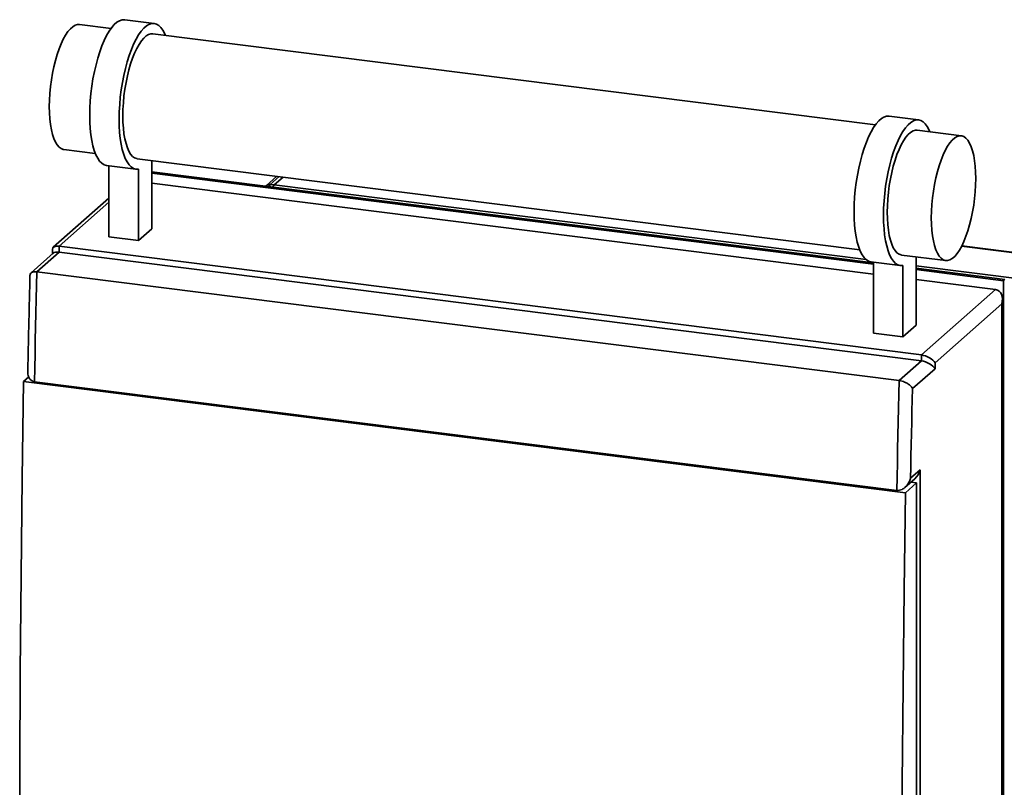
# Paper-space layout 'Blatt1' of a CAD drawing. Units: millimetres. Extents: x 0 to 6300, y 0 to 4455.
# Drawn here: x 3777 to 4246, y 2739 to 3105 of the extents above; entities that cross this region are included whole.
import ezdxf

# ---------------------------------------------------------------- set-up
doc = ezdxf.new("R2010")
doc.units = ezdxf.units.MM

psp = doc.layouts.new('Blatt1')

# ---------------------------------------------------------------- linework, layer by layer
at = {"color": 7, "linetype": 'Continuous', "lineweight": 35, "ltscale": 15}
for p, q in [((3820.13, 3101.21), (3805.04, 3103.11)), ((3840.74, 3103.65), (3826.71, 3105.42)), ((4184.94, 3055.25), (3840.12, 3098.69)), ((4205.56, 3057.69), (4191.52, 3059.46)), ((4225.98, 3050.08), (4204.93, 3052.73)), ((3797.54, 3043.58), (3812.63, 3041.68)), ((3817.96, 3035.97), (3831.99, 3034.2)), ((3819.16, 3001.89), (3819.16, 3035.82)), ((3832.62, 3039.16), (4177.44, 2995.72)), ((3839.55, 3038.29), (3839.55, 3005.74)), ((3833.19, 3000.13), (3833.19, 3034.23)), ((4183.97, 2989.51), (3839.55, 3032.9)), ((4183.97, 2988.8), (3839.55, 3032.19)), ((4183.97, 2984.08), (3839.55, 3027.48)), ((3899.22, 3030.77), (3894.11, 3026.27)), ((3900.38, 3030.63), (3896.09, 3026.85)), ((3896.09, 3026.85), (3897.96, 3026.61)), ((3897.96, 3026.61), (3902.25, 3030.39)), ((3897.96, 3026.61), (4180.54, 2991.01)), ((3894.11, 3026.27), (3893.89, 3026.06)), ((3819.16, 3020.35), (3792.57, 2996.9)), ((3819.16, 3018.39), (3795.36, 2997.41)), ((3839.55, 3005.74), (3833.19, 3000.13)), ((3819.16, 3001.89), (3833.19, 3000.13)), ((3792.57, 2994.07), (3781.94, 2984.7)), ((3795.36, 2994.58), (3784.76, 2985.23)), ((3792.13, 2995.92), (3792.13, 2993.68)), ((3795.36, 2997.41), (4206.94, 2945.55)), ((3795.36, 2997.41), (3795.36, 2994.58)), ((3795.36, 2994.58), (4206.94, 2942.73)), ((4226.09, 2997.39), (4342, 2982.79)), ((4341.9, 2982.99), (4226.19, 2997.57)), ((4182.77, 2990.01), (4196.81, 2988.24)), ((4183.97, 2955.93), (4183.97, 2989.86)), ((4197.43, 2993.2), (4218.48, 2990.55)), ((4204.36, 2992.33), (4204.36, 2959.78)), ((3784.76, 2985.23), (4196.34, 2933.37)), ((4198, 2954.16), (4198, 2988.27)), ((4204.36, 2988.01), (4345.15, 2970.27)), ((4246.75, 2981.6), (4204.36, 2986.94)), ((4246.04, 2980.98), (4204.36, 2986.23)), ((4242.3, 2976.73), (4204.36, 2981.51)), ((4246.04, 2980.98), (4246.75, 2981.6)), ((4246.04, 2405.86), (4246.04, 2980.98)), ((4206.94, 2945.55), (4242.3, 2976.73)), ((4245.53, 2412.54), (4245.53, 2972.13)), ((4245.21, 2969.87), (4213.39, 2941.81)), ((4245.21, 2413.61), (4245.21, 2969.87)), ((4198, 2954.16), (4183.97, 2955.93)), ((4204.36, 2959.78), (4198, 2954.16)), ((4196.34, 2933.37), (4206.94, 2942.73)), ((4206.94, 2942.73), (4206.94, 2945.55)), ((4213.39, 2941.81), (4213.39, 2938.98)), ((4213.39, 2938.98), (4202.67, 2929.53)), ((3778.31, 2932.87), (3780.84, 2935.1)), ((3778.31, 2932.87), (4199.25, 2879.84)), ((3783.58, 2932.8), (4195.16, 2880.95)), ((4201.7, 2886.72), (4206.32, 2890.79)), ((4206.32, 2890.79), (4206.32, 2424.1)), ((4199.02, 2882.4), (4203.7, 2886.53)), ((4199.25, 2879.84), (4204.55, 2884.52)), ((4201.81, 2884.86), (4204.55, 2884.52)), ((4204.55, 2884.52), (4204.55, 2427.25))]:
    psp.add_line(p, q, dxfattribs=at)
at = {"color": 7, "linetype": 'Continuous', "lineweight": 35, "ltscale": 15, "flags": 128}
for points in [[(3805.04, 3103.11), (3804.13, 3103.1), (3803.01, 3102.77), (3801.87, 3102.1), (3800.72, 3101.08), (3799.58, 3099.75), (3798.45, 3098.1), (3797.37, 3096.16), (3796.32, 3093.96), (3795.34, 3091.51), (3794.43, 3088.85), (3793.59, 3086.01), (3792.85, 3083.02), (3792.2, 3079.92), (3791.67, 3076.74), (3791.24, 3073.52), (3790.93, 3070.29), (3790.75, 3067.11), (3790.68, 3063.99), (3790.75, 3060.99), (3790.93, 3058.13), (3791.24, 3055.45), (3791.67, 3052.98), (3792.2, 3050.75), (3792.85, 3048.78), (3793.59, 3047.11), (3794.43, 3045.74), (3795.34, 3044.69), (3796.32, 3043.98), (3797.37, 3043.61), (3797.54, 3043.58)], [(3817.96, 3035.97), (3816.82, 3036.29), (3815.73, 3036.97), (3814.71, 3037.99), (3813.76, 3039.34), (3812.91, 3041.02), (3812.15, 3042.99), (3811.49, 3045.25), (3810.94, 3047.77), (3810.52, 3050.53), (3810.21, 3053.49), (3810.02, 3056.62), (3809.96, 3059.9), (3810.03, 3063.29), (3810.23, 3066.76), (3810.54, 3070.26), (3810.98, 3073.77), (3811.53, 3077.25), (3812.2, 3080.66), (3812.97, 3083.97), (3813.83, 3087.15), (3814.78, 3090.16), (3815.81, 3092.96), (3816.9, 3095.54), (3818.05, 3097.87), (3819.24, 3099.92), (3820.47, 3101.67), (3821.71, 3103.1), (3822.96, 3104.2), (3824.21, 3104.97), (3825.43, 3105.38), (3826.63, 3105.43), (3826.71, 3105.42)], [(3833.19, 3034.23), (3832, 3034.2), (3830.85, 3034.53), (3829.76, 3035.2), (3828.74, 3036.22), (3827.79, 3037.58), (3826.94, 3039.25), (3826.18, 3041.23), (3825.52, 3043.49), (3824.98, 3046.01), (3824.55, 3048.76), (3824.24, 3051.72), (3824.05, 3054.86), (3824, 3058.14), (3824.06, 3061.53), (3824.26, 3064.99), (3824.57, 3068.5), (3825.01, 3072.01), (3825.56, 3075.49), (3826.23, 3078.9), (3827, 3082.21), (3827.86, 3085.38), (3828.81, 3088.39), (3829.84, 3091.19), (3830.93, 3093.77), (3832.08, 3096.1), (3833.27, 3098.15), (3834.5, 3099.9), (3835.74, 3101.33), (3836.99, 3102.44), (3838.24, 3103.2), (3839.46, 3103.61), (3840.66, 3103.66), (3841.81, 3103.37), (3842.9, 3102.72), (3843.93, 3101.72), (3844.88, 3100.39), (3845.74, 3098.74), (3846.08, 3097.94)], [(3840.12, 3098.69), (3839.21, 3098.68), (3838.09, 3098.35), (3836.94, 3097.68), (3835.8, 3096.67), (3834.65, 3095.33), (3833.53, 3093.68), (3832.44, 3091.74), (3831.4, 3089.54), (3830.42, 3087.09), (3829.5, 3084.43), (3828.67, 3081.59), (3827.93, 3078.6), (3827.28, 3075.5), (3826.74, 3072.32), (3826.32, 3069.1), (3826.01, 3065.87), (3825.83, 3062.69), (3825.76, 3059.57)], [(3825.76, 3059.57), (3825.83, 3056.57), (3826.01, 3053.71), (3826.32, 3051.03), (3826.74, 3048.56), (3827.28, 3046.33), (3827.93, 3044.37), (3828.67, 3042.69), (3829.5, 3041.32), (3830.42, 3040.27), (3831.4, 3039.56), (3832.44, 3039.19), (3832.62, 3039.16)], [(4182.77, 2990.01), (4181.63, 2990.33), (4180.54, 2991.01), (4179.52, 2992.03), (4178.57, 2993.38), (4177.72, 2995.06), (4176.96, 2997.03), (4176.3, 2999.29), (4175.76, 3001.81), (4175.33, 3004.57), (4175.02, 3007.53), (4174.83, 3010.66), (4174.78, 3013.94), (4174.84, 3017.33), (4175.04, 3020.8), (4175.35, 3024.3), (4175.79, 3027.81), (4176.35, 3031.29), (4177.01, 3034.7), (4177.78, 3038.01), (4178.64, 3041.19), (4179.59, 3044.19), (4180.62, 3047), (4181.71, 3049.58), (4182.86, 3051.91), (4184.06, 3053.96), (4185.28, 3055.71), (4186.52, 3057.14), (4187.78, 3058.24), (4189.02, 3059), (4190.24, 3059.41), (4191.44, 3059.47), (4191.52, 3059.46)], [(4198, 2988.27), (4196.81, 2988.24), (4195.66, 2988.57), (4194.57, 2989.24), (4193.55, 2990.26), (4192.61, 2991.61), (4191.75, 2993.29), (4190.99, 2995.26), (4190.33, 2997.52), (4189.79, 3000.04), (4189.36, 3002.8), (4189.05, 3005.76), (4188.87, 3008.89), (4188.81, 3012.17), (4188.87, 3015.56), (4189.07, 3019.03), (4189.39, 3022.54), (4189.82, 3026.05), (4190.38, 3029.52), (4191.04, 3032.94), (4191.81, 3036.25), (4192.67, 3039.42), (4193.62, 3042.43), (4194.65, 3045.23), (4195.74, 3047.81), (4196.89, 3050.14), (4198.09, 3052.19), (4199.31, 3053.94), (4200.56, 3055.37), (4201.81, 3056.47), (4203.05, 3057.24), (4204.28, 3057.65), (4205.47, 3057.7), (4206.62, 3057.4), (4207.71, 3056.75), (4208.74, 3055.76), (4209.69, 3054.43), (4210.55, 3052.78), (4210.89, 3051.98)], [(4204.93, 3052.73), (4204.02, 3052.72), (4202.9, 3052.39), (4201.76, 3051.72), (4200.61, 3050.7), (4199.47, 3049.37), (4198.34, 3047.72), (4197.26, 3045.78), (4196.21, 3043.57), (4195.23, 3041.13), (4194.31, 3038.47), (4193.48, 3035.63), (4192.74, 3032.64), (4192.09, 3029.53), (4191.55, 3026.35), (4191.13, 3023.13), (4190.82, 3019.91), (4190.64, 3016.73), (4190.57, 3013.61), (4190.64, 3010.61), (4190.82, 3007.75), (4191.13, 3005.07), (4191.55, 3002.6), (4192.09, 3000.37), (4192.74, 2998.4), (4193.48, 2996.72), (4194.31, 2995.35), (4195.23, 2994.31), (4196.21, 2993.6), (4197.26, 2993.23), (4197.43, 2993.2)], [(4232.83, 3029.67), (4232.77, 3032.67), (4232.59, 3035.53), (4232.28, 3038.21), (4231.85, 3040.68), (4231.32, 3042.91), (4230.67, 3044.88), (4229.93, 3046.56), (4229.09, 3047.93), (4228.18, 3048.98), (4227.2, 3049.69), (4226.15, 3050.05), (4225.07, 3050.07), (4223.94, 3049.74), (4222.8, 3049.06), (4221.65, 3048.05), (4220.51, 3046.71), (4219.39, 3045.07), (4218.3, 3043.13), (4217.26, 3040.92), (4216.28, 3038.48), (4215.36, 3035.82), (4214.53, 3032.98), (4213.78, 3029.99), (4213.14, 3026.88), (4212.6, 3023.7), (4212.18, 3020.48), (4211.87, 3017.26), (4211.68, 3014.07), (4211.62, 3010.96), (4211.68, 3007.96), (4211.87, 3005.1), (4212.18, 3002.42), (4212.6, 2999.95), (4213.14, 2997.72), (4213.78, 2995.75), (4214.53, 2994.07), (4215.36, 2992.7), (4216.28, 2991.66), (4217.26, 2990.94), (4218.3, 2990.58), (4219.39, 2990.56), (4220.51, 2990.89), (4221.65, 2991.57), (4222.8, 2992.58), (4223.94, 2993.92), (4225.07, 2995.56), (4226.15, 2997.5), (4227.2, 2999.71), (4228.18, 3002.15), (4229.09, 3004.81), (4229.93, 3007.66), (4230.67, 3010.65), (4231.32, 3013.75), (4231.85, 3016.93), (4232.28, 3020.15), (4232.59, 3023.37), (4232.77, 3026.56), (4232.83, 3029.67)], [(3784.76, 2985.23), (3784.59, 2978.66), (3784.44, 2972.1), (3784.29, 2965.55), (3784.14, 2958.99), (3783.99, 2952.44), (3783.85, 2945.89), (3783.71, 2939.35), (3783.58, 2932.8)], [(3778.31, 2475.61), (3777.67, 2520.76), (3777.18, 2566.04), (3776.83, 2611.46), (3776.61, 2657.01), (3776.54, 2702.68), (3776.61, 2748.48), (3776.83, 2794.41), (3777.18, 2840.45), (3777.67, 2886.6), (3778.31, 2932.87)], [(4195.16, 2880.95), (4195.29, 2887.49), (4195.43, 2894.04), (4195.57, 2900.59), (4195.72, 2907.14), (4195.87, 2913.69), (4196.02, 2920.25), (4196.18, 2926.81), (4196.34, 2933.37)], [(4202.67, 2929.53), (4202.54, 2924.17), (4202.41, 2918.81), (4202.29, 2913.46), (4202.17, 2908.11), (4202.05, 2902.76), (4201.93, 2897.41), (4201.82, 2892.07), (4201.7, 2886.72)], [(4199.25, 2422.58), (4198.61, 2467.72), (4198.12, 2513.01), (4197.76, 2558.42), (4197.55, 2603.97), (4197.48, 2649.65), (4197.55, 2695.45), (4197.76, 2741.37), (4198.12, 2787.41), (4198.61, 2833.57), (4199.25, 2879.84)]]:
    psp.add_lwpolyline(points, dxfattribs=at)
at = {"color": 7, "linetype": 'Continuous', "lineweight": 35, "ltscale": 225}
for centre, radius, start, end in [((3895.74, 3024.37), 2.5, 81.8416, 130.6612), ((3897.95, 3025.08), 2.57, 136.3727, 162.3979), ((3899.82, 3024.84), 2.57, 136.3727, 162.3979)]:
    psp.add_arc(centre, radius, start, end, dxfattribs=at)
for centre, major_axis, ratio, start_param, end_param in [((3797.13, 2994.25), (4.89, -2.21), 0.476834, 2.144179, 3.353608), ((3797.13, 2991.42), (4.89, -2.21), 0.476834, 2.144179, 2.929577), ((4240.53, 2970.46), (2.71, 6.01), 0.699056, 4.924405, 6.495201), ((4208.71, 2942.4), (4.89, -2.21), 0.476834, 0.573383, 2.144179), ((4208.71, 2939.57), (4.89, -2.21), 0.476834, 0.573383, 2.144179), ((4201.64, 2891.38), (2.71, 6.01), 0.699056, 4.139006, 4.924405)]:
    psp.add_ellipse(centre, major_axis=major_axis, ratio=ratio, start_param=start_param, end_param=end_param, dxfattribs=at)
at = {"color": 7, "linetype": 'Continuous', "lineweight": 35, "ltscale": 15}
for points, knots in [([(3781.47, 2983.64), (3781.53, 2983.97), (3781.63, 2984.56), (3782.47, 2985.08), (3783.52, 2985.31), (3784.34, 2985.26), (3784.76, 2985.23)], [0, 0, 0, 0, 0.3414381, 0.6098249, 0.8044973, 1, 1, 1, 1]), ([(3781.45, 2983.64), (3781.32, 2978.43), (3780.95, 2963.04), (3780.63, 2947.68), (3780.41, 2937.52)], [0, 0, 0, 0, 0.338437, 1, 1, 1, 1]), ([(3780.41, 2937.52), (3780.41, 2937.52), (3780.28, 2936.74), (3780.6, 2935.42), (3781.37, 2933.96), (3782.39, 2933.09), (3783.18, 2932.9), (3783.58, 2932.8)], [0, 0, 0, 0, 0.000495, 0.373278, 0.634889, 0.816979, 1, 1, 1, 1]), ([(4196.34, 2933.37), (4196.78, 2933.29), (4197.65, 2933.14), (4199.09, 2932.59), (4200.63, 2931.75), (4201.93, 2930.66), (4202.49, 2929.88), (4202.67, 2929.53), (4202.67, 2929.53)], [0, 0, 0, 0, 0.145598, 0.290577, 0.490454, 0.759687, 0.998481, 1, 1, 1, 1]), ([(4195.16, 2880.95), (4195.58, 2880.94), (4196.43, 2880.92), (4197.85, 2881.48), (4199.44, 2882.64), (4200.85, 2884.48), (4201.49, 2885.98), (4201.7, 2886.72), (4201.7, 2886.72)], [0, 0, 0, 0, 0.135218, 0.269748, 0.463028, 0.738444, 0.998539, 1, 1, 1, 1])]:
    psp.add_open_spline(points, degree=3, knots=knots, dxfattribs=at)

doc.saveas('drawing.dxf')
